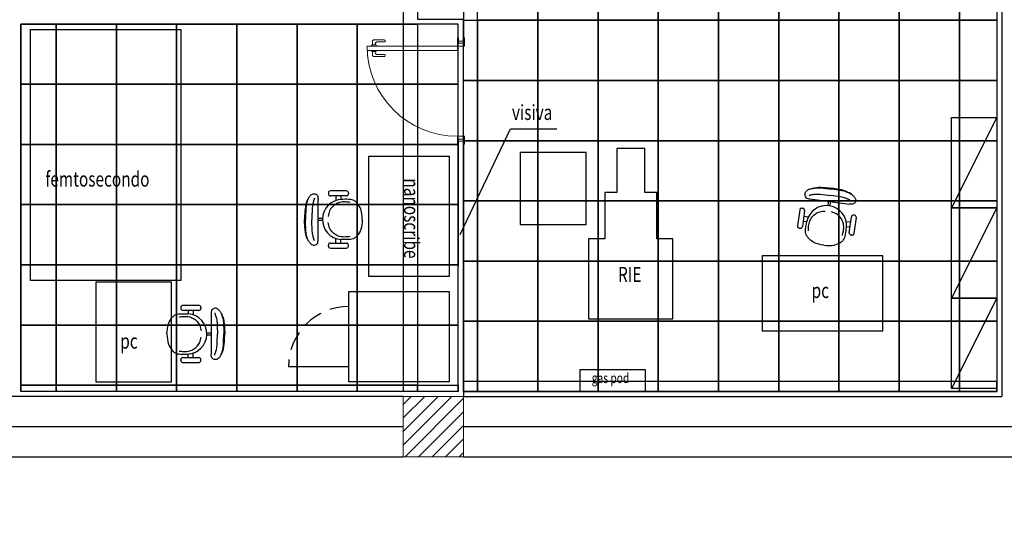
# Model space of a CAD drawing. Units: millimetres. Extents: x 385 to 1256, y 87 to 315.
# Drawn here: x 411 to 421, y 140 to 145 of the extents above; entities that cross this region are included whole.
import ezdxf
from ezdxf.enums import TextEntityAlignment as Align

# ---------------------------------------------------------------- set-up
doc = ezdxf.new("R2010")
doc.units = ezdxf.units.MM
doc.header["$LTSCALE"] = 150
doc.linetypes.add('HIDDEN', pattern=[0.375, 0.25, -0.125])
doc.linetypes.add('TRATTEGGIATA', pattern=[19.05, 12.7, -6.35])
for name, color, linetype, lineweight in [('ARREDI', 4, 'Continuous', 9), ('pilastri', 40, 'Continuous', 0), ('porte', 40, 'Continuous', 0), ('retini', 254, 'Continuous', 0)]:
    doc.layers.add(name, color=color, linetype=linetype, lineweight=lineweight)
for name, color, linetype in [('arredi tecnici', 71, 'Continuous'), ('attrezzature clean room', 71, 'Continuous'), ('CONTROSOFFITTO', 253, 'Continuous'), ('pareti', 11, 'Continuous'), ('pareti clean room', 253, 'Continuous'), ('proiezioni', 253, 'Continuous')]:
    doc.layers.add(name, color=color, linetype=linetype)
doc.styles.add('A.022500', font='GOTHIC.TTF', dxfattribs={"width": 0.75, "height": 0.225})

# ---------------------------------------------------------------- blocks, each defined once
blk = doc.blocks.new('A$C148A363A')
at = {"layer": 'porte'}
for points in [[(-0.8785, -0.039), (-0.9065, -0.039), (-0.9065, -0.004), (-0.9059, 0.0003), (-0.904, 0.0043), (-0.9019, 0.0068), (-0.8998, 0.0085), (-0.8979, 0.0096), (-0.8957, 0.0104), (-0.8915, 0.011), (-0.7885, 0.011), (-0.7845, 0.01), (-0.7816, 0.0082), (-0.7802, 0.0065), (-0.7791, 0.0044), (-0.7785, 0.0017), (-0.7789, -0.0019), (-0.7805, -0.005), (-0.7827, -0.0072), (-0.7845, -0.0082), (-0.7885, -0.009), (-0.8585, -0.009), (-0.8631, -0.0095), (-0.867, -0.0109), (-0.8723, -0.0145), (-0.8756, -0.0186), (-0.8772, -0.0218), (-0.8777, -0.0236), (-0.8785, -0.029), (-0.8785, -0.039)], [(-0.05, -0.02), (0, -0.02), (0, 0.03), (0.01, 0.03), (0.01, -0.05), (-0.06, -0.05), (-0.06, 0.03), (-0.05, 0.03), (-0.05, -0.02)], [(0, 0), (0, -0.02), (-0.05, -0.02), (-0.05, 0), (0, 0)], [(-0.06, -0.05), (-0.06, -0.094), (-0.96, -0.094), (-0.96, -0.05), (-0.06, -0.05)], [(-0.915, -0.05), (-0.915, -0.044), (-0.9141, -0.0411), (-0.913, -0.04), (-0.9119, -0.0394), (-0.91, -0.039), (-0.875, -0.039), (-0.8728, -0.0395), (-0.871, -0.041), (-0.87, -0.044), (-0.87, -0.05), (-0.915, -0.05)], [(-0.915, -0.094), (-0.915, -0.1), (-0.9141, -0.1029), (-0.913, -0.104), (-0.9119, -0.1046), (-0.91, -0.105), (-0.875, -0.105), (-0.8728, -0.1045), (-0.871, -0.103), (-0.87, -0.1), (-0.87, -0.094), (-0.915, -0.094)], [(-0.8785, -0.105), (-0.9065, -0.105), (-0.9065, -0.14), (-0.9059, -0.1443), (-0.904, -0.1483), (-0.9019, -0.1508), (-0.8999, -0.1525), (-0.8979, -0.1536), (-0.8957, -0.1544), (-0.8915, -0.155), (-0.7885, -0.155), (-0.7845, -0.154), (-0.7816, -0.1522), (-0.7802, -0.1505), (-0.7791, -0.1484), (-0.7785, -0.1457), (-0.7789, -0.1421), (-0.7805, -0.139), (-0.7827, -0.1368), (-0.7845, -0.1358), (-0.7885, -0.135), (-0.8585, -0.135), (-0.8631, -0.1345), (-0.867, -0.1331), (-0.8723, -0.1295), (-0.8756, -0.1254), (-0.8772, -0.1222), (-0.8777, -0.1204), (-0.8785, -0.115), (-0.8785, -0.105)], [(-0.05, -0.98), (0, -0.98), (0, -1.03), (0.01, -1.03), (0.01, -0.95), (-0.06, -0.95), (-0.06, -1.03), (-0.05, -1.03), (-0.05, -0.98)], [(0, -0.98), (0, -1), (-0.05, -1), (-0.05, -0.98), (0, -0.98)]]:
    blk.add_lwpolyline(points, dxfattribs=at)
blk.add_arc((-0.06, -0.05), 0.9, 180, 270, dxfattribs=at)
blk = doc.blocks.new('3D nanoprinting')
at = {"layer": 'ARREDI'}
blk.add_line((-229575.6, 51003.6), (-229575.6, 50403.6), dxfattribs=at)
at = {"layer": 'attrezzature clean room'}
for p, q in [((-231328.3, 50981.1), (-231328.3, 50821.1)), ((-231308.3, 51001.1), (-231298.3, 51001.1)), ((-231278.3, 50981.1), (-231278.3, 50821.1)), ((-231278.3, 50926.1), (-231242.9, 50926.1)), ((-230808.6, 50926.1), (-230844, 50926.1)), ((-230808.6, 50821.1), (-230808.6, 50981.1)), ((-230778.6, 51001.1), (-230788.6, 51001.1)), ((-230758.6, 50821.1), (-230758.6, 50981.1)), ((-231278.3, 50876.1), (-231232.5, 50876.1)), ((-230808.6, 50876.1), (-230854.4, 50876.1)), ((-231308.3, 50801.1), (-231298.3, 50801.1)), ((-231053.5, 50741.5), (-231053.5, 50698.9)), ((-231033.5, 50741.5), (-231033.5, 50698.9)), ((-230778.6, 50801.1), (-230788.6, 50801.1)), ((-230843.5, 50698.9), (-231243.5, 50698.9))]:
    blk.add_line(p, q, dxfattribs=at)
for points in [[(-231675.6, 52003.6), (-230475.6, 52003.6), (-230475.6, 51203.6), (-231675.6, 51203.6), (-231675.6, 52003.6)], [(-230325.6, 52003.6), (-229425.6, 52003.6), (-229425.6, 51003.6), (-230325.6, 51003.6), (-230325.6, 52003.6)], [(-229575.6, 51003.6), (-229575.6, 50403.6)]]:
    blk.add_lwpolyline(points, dxfattribs=at)
for centre, radius, start, end in [((-231308.3, 50981.1), 20, 89.99797, 179.99797), ((-231298.3, 50981.1), 20, 359.99797, 89.99797), ((-231043.4, 50941.2), 200, 181.39662, 355.65981), ((-230788.6, 50981.1), 20, 89.99797, 179.99797), ((-230778.6, 50981.1), 20, 359.99797, 89.99797), ((-231308.3, 50821.1), 20, 179.99797, 269.99797), ((-231298.3, 50821.1), 20, 269.99797, 359.99797), ((-230788.6, 50821.1), 20, 179.99797, 269.99797), ((-230778.6, 50821.1), 20, 269.99797, 359.99797)]:
    blk.add_arc(centre, radius, start, end, dxfattribs=at)
at = {"layer": 'attrezzature clean room', "linetype": 'TRATTEGGIATA', "ltscale": 0.1}
blk.add_arc((-229575.6, 51003.6), 600, 180, 270, dxfattribs=at)
at = {"layer": 'attrezzature clean room'}
for points, knots in [([(-231043.4, 51138.8), (-231078.2, 51136.8), (-231137.7, 51133.5), (-231197.9, 51096.2), (-231238.2, 51057.1), (-231246.5, 50997.4), (-231244.2, 50951.9), (-231242.9, 50926.1)], [0, 0, 0, 0, 0.1026248, 0.1754334, 0.2073721, 0.2673479, 0.3456177, 0.3456177, 0.3456177, 0.3456177]), ([(-231043.4, 51138.8), (-231008.6, 51136.8), (-230949.2, 51133.4), (-230889, 51096.2), (-230848.7, 51057.1), (-230840.4, 50997.4), (-230842.7, 50951.9), (-230844, 50926.1)], [0, 0, 0, 0, 0.1026248, 0.1754334, 0.2073721, 0.2673479, 0.3456177, 0.3456177, 0.3456177, 0.3456177]), ([(-231213.6, 51017.4), (-231215.5, 51002.2), (-231219.9, 50967.1), (-231217.4, 50916.9), (-231190.4, 50858.1), (-231141.9, 50810.4), (-231092.9, 50802.5), (-231074.5, 50799.5)], [0, 0, 0, 0, 0.0460301, 0.1065049, 0.147065, 0.2389295, 0.2941378, 0.2941378, 0.2941378, 0.2941378]), ([(-230873.3, 51017.4), (-230871.4, 51002.2), (-230867, 50967), (-230869.5, 50916.8), (-230896.5, 50858), (-230945, 50810.4), (-230994, 50802.5), (-231012.4, 50799.5)], [0, 0, 0, 0, 0.0460301, 0.1065049, 0.147065, 0.2389295, 0.2941378, 0.2941378, 0.2941378, 0.2941378]), ([(-231259.9, 50604), (-231267.4, 50609.3), (-231283.7, 50620.9), (-231301.9, 50644.4), (-231298.6, 50671.8), (-231285.7, 50693.4), (-231262.8, 50697.6), (-231249.7, 50698.5), (-231243.5, 50698.9)], [0, 0, 0, 0, 0.0279271, 0.0605087, 0.0815512, 0.1078131, 0.1288581, 0.147719, 0.147719, 0.147719, 0.147719]), ([(-231255.1, 50663.3), (-231249, 50661.2), (-231229.9, 50654.5), (-231194.2, 50642.9), (-231128.9, 50637), (-231077.7, 50636.6), (-231043.5, 50636.3)], [0, 0, 0, 0, 0.0191282, 0.0608865, 0.1120633, 0.2147673, 0.2147673, 0.2147673, 0.2147673]), ([(-230831.9, 50663.3), (-230837.9, 50661.2), (-230857, 50654.5), (-230892.7, 50642.9), (-230958, 50637), (-231009.3, 50636.6), (-231043.5, 50636.3)], [0, 0, 0, 0, 0.0191282, 0.0608865, 0.1120633, 0.2147673, 0.2147673, 0.2147673, 0.2147673]), ([(-230827, 50603.9), (-230819.5, 50609.3), (-230803.2, 50620.9), (-230785, 50644.4), (-230788.3, 50671.8), (-230801.2, 50693.3), (-230824.1, 50697.6), (-230837.2, 50698.5), (-230843.5, 50698.9)], [0, 0, 0, 0, 0.0279271, 0.0605087, 0.0815512, 0.1078131, 0.1288581, 0.147719, 0.147719, 0.147719, 0.147719]), ([(-231259.9, 50604), (-231245.3, 50596.3), (-231202.4, 50574), (-231127, 50565.9), (-231069.5, 50563.7), (-231043.5, 50562.7)], [0, 0, 0, 0, 0.0492479, 0.144322, 0.2226376, 0.2226376, 0.2226376, 0.2226376]), ([(-231259.9, 50604), (-231252.3, 50600.5), (-231232.1, 50591.2), (-231194.1, 50580.2), (-231129, 50573.8), (-231077.7, 50573.4), (-231043.5, 50573.2)], [0, 0, 0, 0, 0.0250052, 0.0667635, 0.1179403, 0.2206443, 0.2206443, 0.2206443, 0.2206443]), ([(-230827, 50603.9), (-230841.6, 50596.3), (-230884.5, 50574), (-230959.9, 50565.9), (-231017.5, 50563.7), (-231043.5, 50562.7)], [0, 0, 0, 0, 0.0492479, 0.144322, 0.2226376, 0.2226376, 0.2226376, 0.2226376]), ([(-230827, 50603.9), (-230834.6, 50600.5), (-230854.8, 50591.2), (-230892.8, 50580.2), (-230957.9, 50573.8), (-231009.2, 50573.4), (-231043.5, 50573.2)], [0, 0, 0, 0, 0.0250052, 0.0667635, 0.1179403, 0.2206443, 0.2206443, 0.2206443, 0.2206443])]:
    blk.add_open_spline(points, degree=3, knots=knots, dxfattribs=at)
at = {"layer": 'arredi tecnici', "style": 'A.022500', "width": 0.75}
blk.add_text('nanoscribe', height=150, rotation=359.98295, dxfattribs=at).set_placement((-231452.9, 51554.8))
blk = doc.blocks.new('femtosecondo')
at = {"layer": 'attrezzature clean room'}
blk.add_lwpolyline([(-227014.7, 52363.3), (-227014.7, 49863.3), (-228514.7, 49863.3), (-228514.7, 52363.3), (-227014.7, 52363.3)], dxfattribs=at)
at = {"layer": 'arredi tecnici', "style": 'A.022500', "width": 0.75}
blk.add_text('femtosecondo', height=150, rotation=359.98295, dxfattribs=at).set_placement((-228365.6, 50799))

msp = doc.modelspace()

# ---------------------------------------------------------------- hatches: boundary and pattern name
at = {"layer": 'retini', "true_color": 0x139b48}
h = msp.add_hatch(dxfattribs=at)
h.set_pattern_fill('GRASS', color=114, scale=0.1)
h.set_pattern_definition([(90, (0, -34.4024), (-1.796051, 1.796051), [0.47625, -3.115852]), (45, (0, -34.4024), (-1.796051, 1.796051), [0.47625, -2.06375]), (135, (0, -34.4024), (-1.796051, -1.796051), [0.47625, -2.06375])])
h.paths.add_polyline_path([(518.3055, 233.8191), (394.2077, 220.5721), (394.2077, 210.5721), (394.2077, 187.5636, 0.414214), (401.2077, 180.5636), (446.4325, 180.5636, -0.414214), (456.4325, 170.5636), (456.4325, 111.3706), (470.8373, 111.3706)])
at = {"layer": 'retini'}
h = msp.add_hatch(dxfattribs=at)
h.set_pattern_fill('ANSI31', color=256, scale=0.03)
h.paths.add_polyline_path([(415.0492, 140.8715), (415.6492, 140.8715), (415.6492, 140.2715), (415.0492, 140.2715)])

# ---------------------------------------------------------------- linework, layer by layer
at = {"layer": 'attrezzature clean room'}
for p, q in [((419.0997, 142.8412), (419.4962, 142.7883)), ((419.0219, 142.7484), (419.0318, 142.7471)), ((419.2824, 142.7738), (419.2881, 142.8161)), ((419.3023, 142.7712), (419.3079, 142.8134)), ((418.9995, 142.7312), (418.9783, 142.5726)), ((419.049, 142.7246), (419.0279, 142.566)), ((419.0418, 142.6701), (419.0871, 142.664)), ((419.4935, 142.5039), (419.5146, 142.6625)), ((419.547, 142.6784), (419.5371, 142.6797)), ((419.5431, 142.4973), (419.5642, 142.6559)), ((418.9955, 142.5502), (419.0054, 142.5488)), ((419.0351, 142.6205), (419.0703, 142.6159)), ((419.5074, 142.608), (419.462, 142.6141)), ((419.5008, 142.5585), (419.4656, 142.5632)), ((419.5206, 142.4802), (419.5107, 142.4815)), ((412.833, 141.7599), (412.833, 141.7499)), ((413.013, 141.7799), (412.853, 141.7799)), ((413.033, 141.7599), (413.033, 141.7499)), ((413.013, 141.7299), (412.853, 141.7299)), ((412.908, 141.7299), (412.908, 141.6945)), ((412.958, 141.7299), (412.958, 141.6842)), ((413.1352, 141.6951), (413.1352, 141.2951)), ((413.0926, 141.5051), (413.1352, 141.5051)), ((413.0926, 141.4851), (413.1352, 141.4851)), ((412.908, 141.2602), (412.908, 141.2956)), ((412.958, 141.2602), (412.958, 141.306)), ((412.833, 141.2302), (412.833, 141.2402)), ((412.853, 141.2602), (413.013, 141.2602)), ((412.853, 141.2102), (413.013, 141.2102)), ((413.033, 141.2302), (413.033, 141.2402))]:
    msp.add_line(p, q, dxfattribs=at)
for points in [[(420.9626, 143.6521), (420.9626, 142.7521), (420.5126, 142.7521), (420.5126, 143.6521), (420.9626, 143.6521), (420.5126, 142.7521)], [(415.616, 142.4864), (416.1187, 143.5405), (416.5786, 143.5405)], [(417.4564, 143.3445), (417.1764, 143.3445), (417.1764, 142.9045), (417.0564, 142.9045), (417.0564, 142.4445), (416.8964, 142.4445), (416.8964, 141.6445), (417.7364, 141.6445), (417.7364, 142.4445), (417.5764, 142.4445), (417.5764, 142.9045), (417.4564, 142.9045), (417.4564, 143.3445)], [(416.873, 143.3054), (416.213, 143.3054), (416.213, 142.5854), (416.873, 142.5854), (416.873, 143.3054)], [(420.9626, 142.7521), (420.9626, 141.8521), (420.5126, 141.8521), (420.5126, 142.7521), (420.9626, 142.7521), (420.5126, 141.8521)], [(418.6266, 141.5247), (419.8266, 141.5247), (419.8266, 142.2747), (418.6266, 142.2747), (418.6266, 141.5247)], [(412.7386, 141.0141), (411.9886, 141.0141), (411.9886, 142.0141), (412.7386, 142.0141), (412.7386, 141.0141)], [(420.9626, 141.8521), (420.9626, 140.9521), (420.5126, 140.9521), (420.5126, 141.8521), (420.9626, 141.8521), (420.5126, 140.9521)], [(417.4615, 141.1415), (417.4615, 140.9215), (416.8115, 140.9215), (416.8115, 141.1415), (417.4615, 141.1415)]]:
    msp.add_lwpolyline(points, dxfattribs=at)
for centre, radius, start, end in [((419.0193, 142.7286), 0.02, 82.40732, 172.40732), ((419.0292, 142.7273), 0.02, 352.40732, 82.40732), ((419.266, 142.5745), 0.2, 353.80597, 168.06917), ((419.5345, 142.6599), 0.02, 82.40732, 172.40732), ((419.5444, 142.6586), 0.02, 352.40732, 82.40732), ((418.9981, 142.57), 0.02, 172.40732, 262.40732), ((419.0081, 142.5687), 0.02, 262.40732, 352.40732), ((419.5133, 142.5013), 0.02, 172.40732, 262.40732), ((419.5232, 142.5), 0.02, 262.40732, 352.40732), ((412.853, 141.7599), 0.02, 89.99797, 179.99797), ((413.013, 141.7599), 0.02, 359.99797, 89.99797), ((412.853, 141.7499), 0.02, 179.99797, 269.99797), ((412.8929, 141.4951), 0.2, 271.39662, 85.65981), ((413.013, 141.7499), 0.02, 269.99797, 359.99797), ((412.853, 141.2402), 0.02, 89.99797, 179.99797), ((412.853, 141.2302), 0.02, 179.99797, 269.99797), ((413.013, 141.2402), 0.02, 359.99797, 89.99797), ((413.013, 141.2302), 0.02, 269.99797, 359.99797)]:
    msp.add_arc(centre, radius, start, end, dxfattribs=at)
for points, knots in [([(419.096, 142.9374), (419.0878, 142.9331), (419.0702, 142.9238), (419.049, 142.9029), (419.0487, 142.8753), (419.0586, 142.8522), (419.0807, 142.845), (419.0936, 142.8424), (419.0997, 142.8412)], [0, 0, 0, 0, 0.0279271, 0.0605087, 0.0815512, 0.1078131, 0.1288581, 0.147719, 0.147719, 0.147719, 0.147719]), ([(419.096, 142.9374), (419.1115, 142.9431), (419.157, 142.9595), (419.2327, 142.9576), (419.2901, 142.9521), (419.316, 142.9497)], [0, 0, 0, 0, 0.0492479, 0.144322, 0.2226376, 0.2226376, 0.2226376, 0.2226376]), ([(419.096, 142.9374), (419.1039, 142.9399), (419.1252, 142.9464), (419.1644, 142.9523), (419.2297, 142.9501), (419.2806, 142.9436), (419.3146, 142.9393)], [0, 0, 0, 0, 0.0250052, 0.0667635, 0.1179403, 0.2206443, 0.2206443, 0.2206443, 0.2206443]), ([(419.5251, 142.8802), (419.518, 142.8847), (419.4992, 142.8965), (419.463, 142.9125), (419.3993, 142.9275), (419.3485, 142.9346), (419.3146, 142.9393)], [0, 0, 0, 0, 0.0250052, 0.0667635, 0.1179403, 0.2206443, 0.2206443, 0.2206443, 0.2206443]), ([(419.5251, 142.8802), (419.5116, 142.8897), (419.472, 142.9175), (419.3984, 142.9355), (419.3416, 142.9453), (419.316, 142.9497)], [0, 0, 0, 0, 0.0492479, 0.144322, 0.2226376, 0.2226376, 0.2226376, 0.2226376]), ([(419.0929, 142.8779), (419.0992, 142.8792), (419.119, 142.8833), (419.1559, 142.8901), (419.2214, 142.8873), (419.2723, 142.881), (419.3063, 142.8768)], [0, 0, 0, 0, 0.0191282, 0.0608865, 0.1120633, 0.2147673, 0.2147673, 0.2147673, 0.2147673]), ([(419.5124, 142.822), (419.5067, 142.8249), (419.4886, 142.8341), (419.4548, 142.8503), (419.3909, 142.8648), (419.3401, 142.872), (419.3063, 142.8768)], [0, 0, 0, 0, 0.0191282, 0.0608865, 0.1120633, 0.2147673, 0.2147673, 0.2147673, 0.2147673]), ([(419.5251, 142.8802), (419.5318, 142.8739), (419.5464, 142.8603), (419.5614, 142.8346), (419.5545, 142.8078), (419.5389, 142.7882), (419.5156, 142.7871), (419.5024, 142.7879), (419.4962, 142.7883)], [0, 0, 0, 0, 0.0279271, 0.0605087, 0.0815512, 0.1078131, 0.1288581, 0.147719, 0.147719, 0.147719, 0.147719]), ([(419.0872, 142.5215), (419.0873, 142.5368), (419.0877, 142.5722), (419.0968, 142.6217), (419.1313, 142.6764), (419.1857, 142.7172), (419.2353, 142.7186), (419.2539, 142.7191)], [0, 0, 0, 0, 0.0460301, 0.1065049, 0.147065, 0.2389295, 0.2941378, 0.2941378, 0.2941378, 0.2941378]), ([(419.4246, 142.4765), (419.4285, 142.4913), (419.4374, 142.5256), (419.4416, 142.5757), (419.4226, 142.6375), (419.3808, 142.6912), (419.3333, 142.7055), (419.3154, 142.7109)], [0, 0, 0, 0, 0.0460301, 0.1065049, 0.147065, 0.2389295, 0.2941378, 0.2941378, 0.2941378, 0.2941378]), ([(419.2399, 142.3787), (419.2056, 142.3853), (419.1471, 142.3964), (419.0924, 142.4413), (419.0577, 142.4854), (419.0573, 142.5457), (419.0656, 142.5905), (419.0703, 142.6159)], [0, 0, 0, 0, 0.1026248, 0.1754334, 0.2073721, 0.2673479, 0.3456177, 0.3456177, 0.3456177, 0.3456177]), ([(419.2399, 142.3787), (419.2746, 142.3761), (419.334, 142.3715), (419.3985, 142.4005), (419.4437, 142.4339), (419.4598, 142.492), (419.4635, 142.5374), (419.4656, 142.5632)], [0, 0, 0, 0, 0.1026248, 0.1754334, 0.2073721, 0.2673479, 0.3456177, 0.3456177, 0.3456177, 0.3456177]), ([(412.6953, 141.4951), (412.6973, 141.5299), (412.7007, 141.5894), (412.7379, 141.6495), (412.777, 141.6898), (412.8367, 141.6981), (412.8822, 141.6958), (412.908, 141.6945)], [0, 0, 0, 0, 0.1026248, 0.1754334, 0.2073721, 0.2673479, 0.3456177, 0.3456177, 0.3456177, 0.3456177]), ([(412.8167, 141.6653), (412.8319, 141.6671), (412.8671, 141.6715), (412.9173, 141.669), (412.9761, 141.642), (413.0237, 141.5935), (413.0316, 141.5445), (413.0346, 141.5261)], [0, 0, 0, 0, 0.0460301, 0.1065049, 0.147065, 0.2389295, 0.2941378, 0.2941378, 0.2941378, 0.2941378]), ([(413.2302, 141.7115), (413.2248, 141.719), (413.2132, 141.7353), (413.1897, 141.7535), (413.1623, 141.7502), (413.1408, 141.7373), (413.1365, 141.7144), (413.1356, 141.7013), (413.1352, 141.6951)], [0, 0, 0, 0, 0.0279271, 0.0605087, 0.0815512, 0.1078131, 0.1288581, 0.147719, 0.147719, 0.147719, 0.147719]), ([(413.1708, 141.7066), (413.1729, 141.7006), (413.1796, 141.6815), (413.1912, 141.6458), (413.1971, 141.5805), (413.1975, 141.5293), (413.1978, 141.4951)], [0, 0, 0, 0, 0.0191282, 0.0608865, 0.1120633, 0.2147673, 0.2147673, 0.2147673, 0.2147673]), ([(413.2302, 141.7115), (413.2378, 141.6969), (413.2601, 141.654), (413.2682, 141.5786), (413.2704, 141.521), (413.2714, 141.495)], [0, 0, 0, 0, 0.0492479, 0.144322, 0.2226376, 0.2226376, 0.2226376, 0.2226376]), ([(413.2302, 141.7115), (413.2336, 141.7039), (413.2429, 141.6837), (413.2539, 141.6457), (413.2604, 141.5806), (413.2607, 141.5293), (413.2609, 141.495)], [0, 0, 0, 0, 0.0250052, 0.0667635, 0.1179403, 0.2206443, 0.2206443, 0.2206443, 0.2206443]), ([(412.6953, 141.4951), (412.6973, 141.4603), (412.7006, 141.4008), (412.7379, 141.3407), (412.777, 141.3004), (412.8367, 141.292), (412.8822, 141.2943), (412.908, 141.2956)], [0, 0, 0, 0, 0.1026248, 0.1754334, 0.2073721, 0.2673479, 0.3456177, 0.3456177, 0.3456177, 0.3456177]), ([(412.8167, 141.3249), (412.8319, 141.323), (412.867, 141.3186), (412.9172, 141.3211), (412.976, 141.3481), (413.0237, 141.3966), (413.0316, 141.4456), (413.0346, 141.464)], [0, 0, 0, 0, 0.0460301, 0.1065049, 0.147065, 0.2389295, 0.2941378, 0.2941378, 0.2941378, 0.2941378]), ([(413.1708, 141.2835), (413.1729, 141.2895), (413.1796, 141.3086), (413.1912, 141.3443), (413.1971, 141.4096), (413.1975, 141.4608), (413.1978, 141.4951)], [0, 0, 0, 0, 0.0191282, 0.0608865, 0.1120633, 0.2147673, 0.2147673, 0.2147673, 0.2147673]), ([(413.2301, 141.2786), (413.2378, 141.2932), (413.2601, 141.3361), (413.2682, 141.4115), (413.2704, 141.4691), (413.2714, 141.495)], [0, 0, 0, 0, 0.0492479, 0.144322, 0.2226376, 0.2226376, 0.2226376, 0.2226376]), ([(413.2301, 141.2786), (413.2336, 141.2862), (413.2429, 141.3064), (413.2539, 141.3444), (413.2603, 141.4095), (413.2607, 141.4608), (413.2609, 141.495)], [0, 0, 0, 0, 0.0250052, 0.0667635, 0.1179403, 0.2206443, 0.2206443, 0.2206443, 0.2206443]), ([(413.2301, 141.2786), (413.2248, 141.2711), (413.2132, 141.2548), (413.1897, 141.2366), (413.1623, 141.2399), (413.1407, 141.2528), (413.1365, 141.2757), (413.1356, 141.2888), (413.1352, 141.2951)], [0, 0, 0, 0, 0.0279271, 0.0605087, 0.0815512, 0.1078131, 0.1288581, 0.147719, 0.147719, 0.147719, 0.147719])]:
    msp.add_open_spline(points, degree=3, knots=knots, dxfattribs=at)
at = {"layer": 'CONTROSOFFITTO'}
for points in [[(415.791, 145.2215), (415.191, 145.2215), (415.191, 144.6343), (415.6492, 144.6343), (415.6492, 144.6215), (415.791, 144.6215)], [(415.791, 144.6215), (415.791, 145.2215), (416.391, 145.2215), (416.391, 144.6215)], [(416.391, 144.6215), (416.391, 145.2215), (416.991, 145.2215), (416.991, 144.6215)], [(416.991, 144.6215), (416.991, 145.2215), (417.591, 145.2215), (417.591, 144.6215)], [(417.591, 144.6215), (417.591, 145.2215), (418.191, 145.2215), (418.191, 144.6215)], [(418.191, 144.6215), (418.191, 145.2215), (418.791, 145.2215), (418.791, 144.6215)], [(418.791, 144.6215), (418.791, 145.2215), (419.391, 145.2215), (419.391, 144.6215)], [(419.391, 144.6215), (419.391, 145.2215), (419.991, 145.2215), (419.991, 144.6215)], [(419.991, 144.6215), (419.991, 145.2215), (420.591, 145.2215), (420.591, 144.6215)], [(420.591, 144.6215), (420.591, 145.2215), (420.9626, 145.2215), (420.9626, 144.6215)], [(415.6492, 144.6215), (415.791, 144.6215), (415.791, 144.0215), (415.6492, 144.0215)], [(415.791, 144.0215), (415.791, 144.6215), (416.391, 144.6215), (416.391, 144.0215)], [(416.391, 144.0215), (416.391, 144.6215), (416.991, 144.6215), (416.991, 144.0215)], [(416.991, 144.0215), (416.991, 144.6215), (417.591, 144.6215), (417.591, 144.0215)], [(417.591, 144.0215), (417.591, 144.6215), (418.191, 144.6215), (418.191, 144.0215)], [(418.191, 144.0215), (418.191, 144.6215), (418.791, 144.6215), (418.791, 144.0215)], [(418.791, 144.0215), (418.791, 144.6215), (419.391, 144.6215), (419.391, 144.0215)], [(419.391, 144.0215), (419.391, 144.6215), (419.991, 144.6215), (419.991, 144.0215)], [(419.991, 144.0215), (419.991, 144.6215), (420.591, 144.6215), (420.591, 144.0215)], [(420.591, 144.0215), (420.591, 144.6215), (420.9626, 144.6215), (420.9626, 144.0215)], [(411.241, 143.9843), (411.241, 144.5843), (411.591, 144.5843), (411.591, 143.9843)], [(411.591, 143.9843), (411.591, 144.5843), (412.191, 144.5843), (412.191, 143.9843)], [(412.191, 143.9843), (412.191, 144.5843), (412.791, 144.5843), (412.791, 143.9843)], [(412.791, 143.9843), (412.791, 144.5843), (413.391, 144.5843), (413.391, 143.9843)], [(413.391, 143.9843), (413.391, 144.5843), (413.991, 144.5843), (413.991, 143.9843)], [(413.991, 143.9843), (413.991, 144.5843), (414.591, 144.5843), (414.591, 143.9843)], [(414.591, 143.9843), (414.591, 144.5843), (415.191, 144.5843), (415.191, 143.9843)], [(415.191, 143.9843), (415.5976, 143.9843), (415.5976, 144.5843), (415.191, 144.5843)], [(415.6492, 144.0215), (415.791, 144.0215), (415.791, 143.4215), (415.6492, 143.4215)], [(415.791, 143.4215), (415.791, 144.0215), (416.391, 144.0215), (416.391, 143.4215)], [(416.391, 143.4215), (416.391, 144.0215), (416.991, 144.0215), (416.991, 143.4215)], [(416.991, 143.4215), (416.991, 144.0215), (417.591, 144.0215), (417.591, 143.4215)], [(417.591, 143.4215), (417.591, 144.0215), (418.191, 144.0215), (418.191, 143.4215)], [(418.191, 143.4215), (418.191, 144.0215), (418.791, 144.0215), (418.791, 143.4215)], [(418.791, 143.4215), (418.791, 144.0215), (419.391, 144.0215), (419.391, 143.4215)], [(419.391, 143.4215), (419.391, 144.0215), (419.991, 144.0215), (419.991, 143.4215)], [(419.991, 143.4215), (419.991, 144.0215), (420.591, 144.0215), (420.591, 143.4215)], [(420.591, 143.4215), (420.591, 144.0215), (420.9626, 144.0215), (420.9626, 143.4215)], [(411.241, 143.3843), (411.241, 143.9843), (411.591, 143.9843), (411.591, 143.3843)], [(411.591, 143.3843), (411.591, 143.9843), (412.191, 143.9843), (412.191, 143.3843)], [(412.191, 143.3843), (412.191, 143.9843), (412.791, 143.9843), (412.791, 143.3843)], [(412.791, 143.3843), (412.791, 143.9843), (413.391, 143.9843), (413.391, 143.3843)], [(413.391, 143.3843), (413.391, 143.9843), (413.991, 143.9843), (413.991, 143.3843)], [(413.991, 143.3843), (413.991, 143.9843), (414.591, 143.9843), (414.591, 143.3843)], [(414.591, 143.3843), (414.591, 143.9843), (415.191, 143.9843), (415.191, 143.3843)], [(415.5976, 143.9843), (415.191, 143.9843), (415.191, 143.3843), (415.5976, 143.3843)], [(411.241, 142.7843), (411.241, 143.3843), (411.591, 143.3843), (411.591, 142.7843)], [(411.591, 142.7843), (411.591, 143.3843), (412.191, 143.3843), (412.191, 142.7843)], [(412.191, 142.7843), (412.191, 143.3843), (412.791, 143.3843), (412.791, 142.7843)], [(412.791, 142.7843), (412.791, 143.3843), (413.391, 143.3843), (413.391, 142.7843)], [(413.391, 142.7843), (413.391, 143.3843), (413.991, 143.3843), (413.991, 142.7843)], [(413.991, 142.7843), (413.991, 143.3843), (414.591, 143.3843), (414.591, 142.7843)], [(414.591, 142.7843), (414.591, 143.3843), (415.191, 143.3843), (415.191, 142.7843)], [(415.191, 142.7843), (415.5976, 142.7843), (415.5976, 143.3843), (415.191, 143.3843)], [(415.791, 142.8215), (415.6492, 142.8215), (415.6492, 143.4215), (415.791, 143.4215)], [(415.791, 142.8215), (415.791, 143.4215), (416.391, 143.4215), (416.391, 142.8215)], [(416.391, 142.8215), (416.391, 143.4215), (416.991, 143.4215), (416.991, 142.8215)], [(416.991, 142.8215), (416.991, 143.4215), (417.591, 143.4215), (417.591, 142.8215)], [(417.591, 142.8215), (417.591, 143.4215), (418.191, 143.4215), (418.191, 142.8215)], [(418.191, 142.8215), (418.191, 143.4215), (418.791, 143.4215), (418.791, 142.8215)], [(418.791, 142.8215), (418.791, 143.4215), (419.391, 143.4215), (419.391, 142.8215)], [(419.391, 142.8215), (419.391, 143.4215), (419.991, 143.4215), (419.991, 142.8215)], [(419.991, 142.8215), (419.991, 143.4215), (420.591, 143.4215), (420.591, 142.8215)], [(420.591, 142.8215), (420.591, 143.4215), (420.9626, 143.4215), (420.9626, 142.8215)], [(411.241, 142.1843), (411.241, 142.7843), (411.591, 142.7843), (411.591, 142.1843)], [(411.591, 142.1843), (411.591, 142.7843), (412.191, 142.7843), (412.191, 142.1843)], [(412.191, 142.1843), (412.191, 142.7843), (412.791, 142.7843), (412.791, 142.1843)], [(412.791, 142.1843), (412.791, 142.7843), (413.391, 142.7843), (413.391, 142.1843)], [(413.391, 142.1843), (413.391, 142.7843), (413.991, 142.7843), (413.991, 142.1843)], [(413.991, 142.1843), (413.991, 142.7843), (414.591, 142.7843), (414.591, 142.1843)], [(414.591, 142.1843), (414.591, 142.7843), (415.191, 142.7843), (415.191, 142.1843)], [(415.191, 142.1843), (415.5976, 142.1843), (415.5976, 142.7843), (415.191, 142.7843)], [(415.791, 142.2215), (415.6492, 142.2215), (415.6492, 142.8215), (415.791, 142.8215)], [(415.791, 142.2215), (415.791, 142.8215), (416.391, 142.8215), (416.391, 142.2215)], [(416.391, 142.2215), (416.391, 142.8215), (416.991, 142.8215), (416.991, 142.2215)], [(416.991, 142.2215), (416.991, 142.8215), (417.591, 142.8215), (417.591, 142.2215)], [(417.591, 142.2215), (417.591, 142.8215), (418.191, 142.8215), (418.191, 142.2215)], [(418.191, 142.2215), (418.191, 142.8215), (418.791, 142.8215), (418.791, 142.2215)], [(418.791, 142.2215), (418.791, 142.8215), (419.391, 142.8215), (419.391, 142.2215)], [(419.391, 142.2215), (419.391, 142.8215), (419.991, 142.8215), (419.991, 142.2215)], [(419.991, 142.2215), (419.991, 142.8215), (420.591, 142.8215), (420.591, 142.2215)], [(420.591, 142.2215), (420.591, 142.8215), (420.9626, 142.8215), (420.9626, 142.2215)], [(411.241, 141.5843), (411.241, 142.1843), (411.591, 142.1843), (411.591, 141.5843)], [(411.591, 141.5843), (411.591, 142.1843), (412.191, 142.1843), (412.191, 141.5843)], [(412.191, 141.5843), (412.191, 142.1843), (412.791, 142.1843), (412.791, 141.5843)], [(412.791, 141.5843), (412.791, 142.1843), (413.391, 142.1843), (413.391, 141.5843)], [(413.391, 141.5843), (413.391, 142.1843), (413.991, 142.1843), (413.991, 141.5843)], [(413.991, 141.5843), (413.991, 142.1843), (414.591, 142.1843), (414.591, 141.5843)], [(414.591, 141.5843), (414.591, 142.1843), (415.191, 142.1843), (415.191, 141.5843)], [(415.191, 141.5843), (415.5976, 141.5843), (415.5976, 142.1843), (415.191, 142.1843)], [(415.791, 141.6215), (415.6496, 141.6215), (415.6496, 142.2215), (415.791, 142.2215)], [(415.791, 141.6215), (415.791, 142.2215), (416.391, 142.2215), (416.391, 141.6215)], [(416.391, 141.6215), (416.391, 142.2215), (416.991, 142.2215), (416.991, 141.6215)], [(416.991, 141.6215), (416.991, 142.2215), (417.591, 142.2215), (417.591, 141.6215)], [(417.591, 141.6215), (417.591, 142.2215), (418.191, 142.2215), (418.191, 141.6215)], [(418.191, 141.6215), (418.191, 142.2215), (418.791, 142.2215), (418.791, 141.6215)], [(418.791, 141.6215), (418.791, 142.2215), (419.391, 142.2215), (419.391, 141.6215)], [(419.391, 141.6215), (419.391, 142.2215), (419.991, 142.2215), (419.991, 141.6215)], [(419.991, 141.6215), (419.991, 142.2215), (420.591, 142.2215), (420.591, 141.6215)], [(420.591, 141.6215), (420.591, 142.2215), (420.9626, 142.2215), (420.9626, 141.6215)], [(411.241, 140.9843), (411.241, 141.5843), (411.591, 141.5843), (411.591, 140.9843)], [(411.591, 140.9843), (411.591, 141.5843), (412.191, 141.5843), (412.191, 140.9843)], [(412.191, 140.9843), (412.191, 141.5843), (412.791, 141.5843), (412.791, 140.9843)], [(412.791, 140.9843), (412.791, 141.5843), (413.391, 141.5843), (413.391, 140.9843)], [(413.391, 140.9843), (413.391, 141.5843), (413.991, 141.5843), (413.991, 140.9843)], [(413.991, 140.9843), (413.991, 141.5843), (414.591, 141.5843), (414.591, 140.9843)], [(414.591, 140.9843), (414.591, 141.5843), (415.191, 141.5843), (415.191, 140.9843)], [(415.191, 140.9843), (415.5976, 140.9843), (415.5976, 141.5843), (415.191, 141.5843)], [(415.791, 141.0215), (415.6496, 141.0215), (415.6496, 141.6215), (415.791, 141.6215)], [(415.791, 141.0215), (415.791, 141.6215), (416.391, 141.6215), (416.391, 141.0215)], [(416.391, 141.0215), (416.391, 141.6215), (416.991, 141.6215), (416.991, 141.0215)], [(416.991, 141.0215), (416.991, 141.6215), (417.591, 141.6215), (417.591, 141.0215)], [(417.591, 141.0215), (417.591, 141.6215), (418.191, 141.6215), (418.191, 141.0215)], [(418.191, 141.0215), (418.191, 141.6215), (418.791, 141.6215), (418.791, 141.0215)], [(418.791, 141.0215), (418.791, 141.6215), (419.391, 141.6215), (419.391, 141.0215)], [(419.391, 141.0215), (419.391, 141.6215), (419.991, 141.6215), (419.991, 141.0215)], [(419.991, 141.0215), (419.991, 141.6215), (420.591, 141.6215), (420.591, 141.0215)], [(420.591, 141.0215), (420.591, 141.6215), (420.9626, 141.6215), (420.9626, 141.0215)], [(411.241, 140.9843), (411.591, 140.9843), (411.591, 140.9215), (411.241, 140.9215)], [(411.591, 140.9843), (412.191, 140.9843), (412.191, 140.9215), (411.591, 140.9215)], [(412.191, 140.9843), (412.791, 140.9843), (412.791, 140.9215), (412.191, 140.9215)], [(412.791, 140.9843), (413.391, 140.9843), (413.391, 140.9215), (412.791, 140.9215)], [(413.391, 140.9843), (413.991, 140.9843), (413.991, 140.9215), (413.391, 140.9215)], [(413.991, 140.9843), (414.591, 140.9843), (414.591, 140.9215), (413.991, 140.9215)], [(414.591, 140.9843), (415.191, 140.9843), (415.191, 140.9215), (414.591, 140.9215)], [(415.191, 140.9843), (415.5976, 140.9843), (415.5976, 140.9215), (415.191, 140.9215)], [(415.791, 141.0215), (415.6492, 141.0215), (415.6492, 140.9215), (415.791, 140.9215)], [(416.391, 141.0215), (415.791, 141.0215), (415.791, 140.9215), (416.391, 140.9215)], [(416.991, 141.0215), (416.391, 141.0215), (416.391, 140.9215), (416.991, 140.9215)], [(417.591, 141.0215), (416.991, 141.0215), (416.991, 140.9215), (417.591, 140.9215)], [(418.191, 141.0215), (417.591, 141.0215), (417.591, 140.9215), (418.191, 140.9215)], [(418.791, 141.0215), (418.191, 141.0215), (418.191, 140.9215), (418.791, 140.9215)], [(419.391, 141.0215), (418.791, 141.0215), (418.791, 140.9215), (419.391, 140.9215)], [(419.991, 141.0215), (419.391, 141.0215), (419.391, 140.9215), (419.991, 140.9215)], [(420.591, 141.0215), (419.991, 141.0215), (419.991, 140.9215), (420.591, 140.9215)]]:
    msp.add_lwpolyline(points, close=True, dxfattribs=at)
at = {"layer": 'CONTROSOFFITTO', "color": 177, "true_color": 0x293189}
msp.add_lwpolyline([(420.9626, 141.0215), (420.591, 141.0215), (420.591, 140.9215), (420.9626, 140.9215)], close=True, dxfattribs=at)
at = {"layer": 'pareti'}
for p, q in [((405.8992, 140.5715), (415.0492, 140.5715)), ((415.6492, 140.5715), (424.7992, 140.5715)), ((405.8992, 140.2715), (415.0492, 140.2715)), ((415.6492, 140.2715), (424.7992, 140.2715))]:
    msp.add_line(p, q, dxfattribs=at)
msp.add_lwpolyline([(421.0126, 140.5715), (424.7992, 140.5715)], dxfattribs=at)
at = {"layer": 'pareti clean room'}
for p, q in [((421.0126, 145.1594), (421.0126, 140.8715)), ((415.6492, 144.4153), (415.6492, 144.6343)), ((411.241, 144.5843), (411.241, 140.9215)), ((415.5976, 144.5843), (411.241, 144.5843)), ((415.5976, 144.4153), (415.5976, 144.5843)), ((415.5976, 140.9215), (415.5984, 143.4153)), ((415.6492, 140.9215), (415.65, 143.4153)), ((415.6492, 140.8715), (421.0126, 140.8715))]:
    msp.add_line(p, q, dxfattribs=at)
for points in [[(420.9626, 145.1594), (420.9626, 140.9215), (415.6492, 140.9215)], [(421.0126, 145.1594), (421.0126, 140.8715), (421.0126, 140.8715)], [(415.0492, 140.8715), (407.641, 140.8715), (407.641, 144.9201)], [(415.5976, 140.9215), (411.241, 140.9215)]]:
    msp.add_lwpolyline(points, dxfattribs=at)
at = {"layer": 'pilastri'}
msp.add_lwpolyline([(415.0492, 140.8715), (415.6492, 140.8715), (415.6492, 140.2715), (415.0492, 140.2715), (415.0492, 140.8715)], dxfattribs=at)
msp.add_lwpolyline([(415.0492, 140.8715), (415.6492, 140.8715), (415.6492, 140.2715), (415.0492, 140.2715), (415.0492, 140.8715)], dxfattribs=at)
at = {"layer": 'proiezioni', "linetype": 'HIDDEN'}
for points in [[(415.0492, 159.7715), (415.0492, 140.9215)], [(415.6492, 159.7715), (415.6492, 144.4153)], [(415.65, 143.4153), (415.6492, 140.8715)]]:
    msp.add_lwpolyline(points, dxfattribs=at)

# ---------------------------------------------------------------- block references
at = {"layer": 'arredi tecnici', "xscale": 0.001, "yscale": 0.001, "zscale": 0.001}
msp.add_blockref('femtosecondo', (639.849, 92.1652), dxfattribs=at)
at = {"layer": 'arredi tecnici', "xscale": 0.001, "yscale": 0.001, "zscale": 0.001, "rotation": 270}
msp.add_blockref('3D nanoprinting', (363.5027, -88.4072), dxfattribs=at)
at = {"layer": 'retini'}
msp.add_blockref('A$C148A363A', (415.6492, 144.4153), dxfattribs=at)

# ---------------------------------------------------------------- texts
at = {"layer": 'attrezzature clean room', "style": 'A.022500', "width": 0.75}
msp.add_text('visiva', height=0.15, dxfattribs=at).set_placement((416.3339, 143.7783), align=Align.TOP_CENTER)
for s, height, p in [('RIE', 0.15, (417.1895, 142.0132)), ('pc', 0.15, (419.1183, 141.8533)), ('pc', 0.15, (412.23, 141.3487)), ('gas pod', 0.1, (416.9273, 141.0054))]:
    msp.add_text(s, height=height, dxfattribs=at).set_placement(p)

doc.saveas('drawing.dxf')
